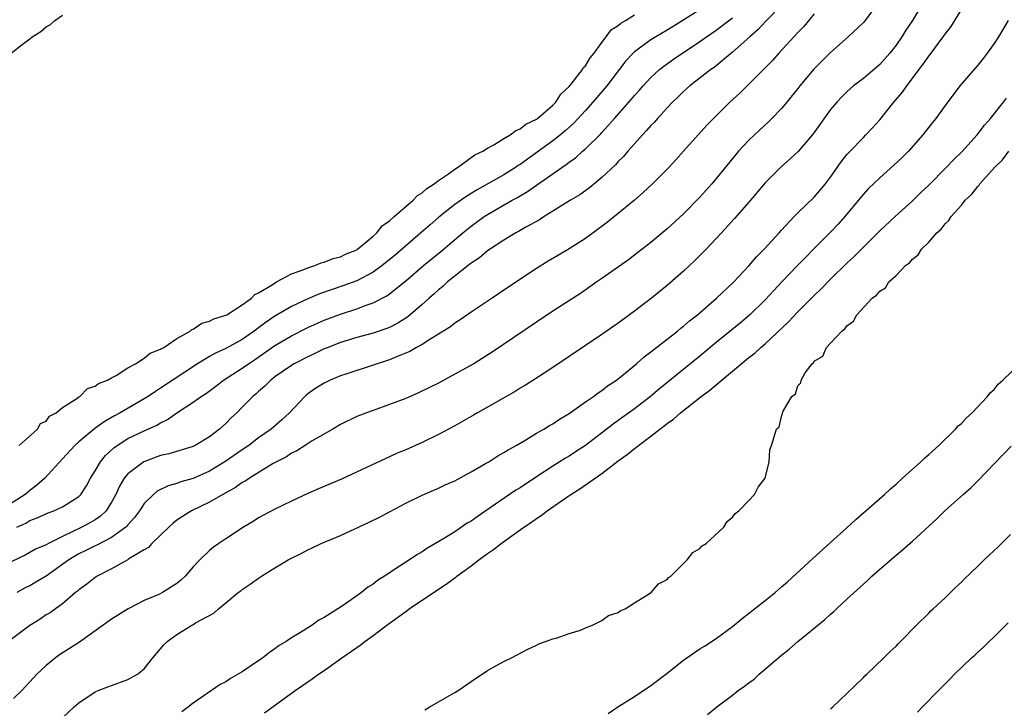
# Model space of a CAD drawing. Units: inches. Extents: x 2598000 to 2601000, y 1512000 to 1515000.
# Drawn here: x 2599544 to 2599664, y 1512571 to 1512655 of the extents above; entities that cross this region are included whole.
import ezdxf

# ---------------------------------------------------------------- set-up
doc = ezdxf.new("R2010")
doc.units = ezdxf.units.IN
doc.header["$MEASUREMENT"] = 0
doc.layers.add('LD25981512_2ft', color=53, linetype='Continuous')

msp = doc.modelspace()

# ---------------------------------------------------------------- linework, layer by layer
at = {"layer": 'LD25981512_2ft'}
for points, elevation in [([(2599549, 1512569.68), (2599550.42, 1512571), (2599551, 1512571.49), (2599553, 1512572.83), (2599553.38, 1512573), (2599554.55, 1512573.45), (2599555, 1512573.64), (2599557, 1512574.34), (2599558.17, 1512575), (2599559, 1512575.66), (2599560.06, 1512577), (2599561.39, 1512578.61), (2599561.79, 1512579), (2599563, 1512579.87), (2599564.82, 1512581), (2599564.94, 1512581.06), (2599565.29, 1512581.29), (2599567.51, 1512582.49), (2599568.08, 1512583), (2599569, 1512583.72), (2599570.51, 1512585), (2599570.8, 1512585.2), (2599571, 1512585.37), (2599571.98, 1512586.02), (2599573, 1512586.77), (2599573.34, 1512587), (2599575, 1512588.02), (2599576.62, 1512589), (2599577, 1512589.21), (2599578.21, 1512589.79), (2599579, 1512590.21), (2599579.54, 1512590.46), (2599580.66, 1512591), (2599583, 1512591.99), (2599586.44, 1512593.56), (2599587.77, 1512594.23), (2599591, 1512595.93), (2599593, 1512596.9), (2599595, 1512597.75), (2599595.84, 1512598.16), (2599597, 1512598.68), (2599599, 1512599.76), (2599600.77, 1512600.77), (2599601.16, 1512601), (2599602.27, 1512601.73), (2599603, 1512602.12), (2599603.52, 1512602.48), (2599604.5, 1512603), (2599605.68, 1512603.68), (2599607, 1512604.49), (2599607.91, 1512605), (2599608.58, 1512605.42), (2599609, 1512605.65), (2599609.8, 1512606.2), (2599611, 1512606.9), (2599613, 1512608.34), (2599613.97, 1512609), (2599614.55, 1512609.45), (2599615, 1512609.72), (2599615.71, 1512610.29), (2599616.78, 1512611), (2599617, 1512611.16), (2599619.24, 1512613), (2599620.16, 1512613.84), (2599621, 1512614.45), (2599624.26, 1512617), (2599624.66, 1512617.34), (2599625, 1512617.58), (2599625.74, 1512618.26), (2599626.72, 1512619), (2599629.03, 1512621), (2599631.14, 1512623), (2599633, 1512624.97), (2599633.94, 1512626.06), (2599634.87, 1512627), (2599636.7, 1512629), (2599637, 1512629.35), (2599638.52, 1512631), (2599639, 1512631.48), (2599641, 1512633.36), (2599642.37, 1512635), (2599643, 1512635.83), (2599644.3, 1512637.7), (2599645, 1512638.58), (2599645.38, 1512639), (2599647, 1512640.7), (2599647.3, 1512641), (2599648.13, 1512641.87), (2599649, 1512642.84), (2599650.72, 1512645), (2599651.78, 1512646.22), (2599652.31, 1512647), (2599654.34, 1512649.66), (2599655, 1512650.64), (2599655.17, 1512650.83), (2599656.77, 1512653), (2599657, 1512653.34), (2599657.74, 1512654.26), (2599658.21, 1512655), (2599660.01, 1512657.99)], 7854), ([(2599629, 1512657.6), (2599623.73, 1512654.27), (2599623, 1512653.82), (2599621.59, 1512653), (2599621, 1512652.63), (2599619, 1512651.17), (2599618.83, 1512651), (2599617.95, 1512650.05), (2599615.59, 1512647), (2599613.89, 1512645), (2599613, 1512644), (2599611.57, 1512642.43), (2599610.51, 1512641.49), (2599609.93, 1512641), (2599609, 1512640.27), (2599605, 1512637.38), (2599604.76, 1512637.24), (2599604.43, 1512637), (2599603, 1512636.1), (2599601.06, 1512635), (2599599.73, 1512634.27), (2599598.48, 1512633.52), (2599597, 1512632.47), (2599595.07, 1512630.93), (2599593.99, 1512630.01), (2599592.86, 1512629), (2599589.72, 1512626.28), (2599588.12, 1512625), (2599587, 1512624.2), (2599585, 1512623.16), (2599583.43, 1512622.57), (2599580.46, 1512621.54), (2599579, 1512620.92), (2599577, 1512619.98), (2599575, 1512618.81), (2599573.92, 1512618.08), (2599573, 1512617.39), (2599572.76, 1512617.24), (2599572.47, 1512617), (2599571, 1512615.97), (2599569, 1512614.85), (2599567.72, 1512614.28), (2599567, 1512613.87), (2599565.53, 1512613), (2599561, 1512609.99), (2599560.39, 1512609.61), (2599559.49, 1512609), (2599559, 1512608.69), (2599556.07, 1512607), (2599555.37, 1512606.63), (2599554.1, 1512605.9), (2599552.94, 1512605.06), (2599551, 1512603.43), (2599550.51, 1512603), (2599549, 1512601.34), (2599546.82, 1512599), (2599545.87, 1512598.13), (2599545, 1512597.5), (2599544.43, 1512597), (2599541, 1512594.83)], 7866), ([(2599648.7, 1512657), (2599647.21, 1512655), (2599647, 1512654.76), (2599645.15, 1512653), (2599643, 1512651.09), (2599641.95, 1512650.05), (2599640.96, 1512649.04), (2599639.23, 1512647), (2599639, 1512646.68), (2599637.65, 1512645), (2599637, 1512644.21), (2599635.82, 1512643), (2599635.4, 1512642.6), (2599633.67, 1512641), (2599633, 1512640.36), (2599631.73, 1512639), (2599631.39, 1512638.61), (2599628.44, 1512635), (2599627, 1512633.38), (2599625, 1512631.33), (2599623, 1512629.49), (2599621, 1512627.82), (2599619.41, 1512626.59), (2599618.27, 1512625.73), (2599615, 1512623.41), (2599614.39, 1512623), (2599612.39, 1512621.61), (2599609, 1512619.42), (2599607, 1512618.09), (2599601.59, 1512614.41), (2599600.37, 1512613.63), (2599599.32, 1512613), (2599597, 1512611.71), (2599595, 1512610.63), (2599593.92, 1512610.08), (2599592.57, 1512609.43), (2599591, 1512608.76), (2599589, 1512607.99), (2599587, 1512607.29), (2599586.2, 1512607), (2599585.34, 1512606.66), (2599585, 1512606.52), (2599583, 1512605.56), (2599582.07, 1512605), (2599579.56, 1512603.56), (2599578.68, 1512603), (2599577.67, 1512602.33), (2599577, 1512602.04), (2599576.39, 1512601.61), (2599575.17, 1512601), (2599574.78, 1512600.78), (2599571.87, 1512599), (2599571.36, 1512598.64), (2599571, 1512598.45), (2599570.16, 1512597.84), (2599568.62, 1512597), (2599567, 1512596.05), (2599564.77, 1512595), (2599563.69, 1512594.31), (2599563, 1512593.85), (2599562.53, 1512593.47), (2599562, 1512593), (2599561, 1512592.01), (2599559.93, 1512591), (2599559.5, 1512590.5), (2599559, 1512590.24), (2599557.12, 1512589.12), (2599556.98, 1512589.02), (2599555, 1512587.89), (2599553.24, 1512587), (2599553, 1512586.84), (2599551.98, 1512586.02), (2599551, 1512585.34), (2599550.83, 1512585.17), (2599550.59, 1512585), (2599549, 1512583.62), (2599548.12, 1512583), (2599547.48, 1512582.52), (2599547, 1512582.25), (2599546.27, 1512581.73), (2599545, 1512580.97), (2599542.37, 1512579)], 7858), ([(2599637.09, 1512657), (2599635, 1512654.83), (2599634.13, 1512653.88), (2599633.1, 1512653), (2599631, 1512651.12), (2599628.74, 1512649.26), (2599628.35, 1512649), (2599625.78, 1512647), (2599625, 1512646.29), (2599624.35, 1512645.65), (2599623.66, 1512645), (2599623, 1512644.31), (2599621.79, 1512643), (2599621.43, 1512642.57), (2599621, 1512642.14), (2599620.48, 1512641.52), (2599619.98, 1512641), (2599619, 1512639.92), (2599618.18, 1512639), (2599617.64, 1512638.36), (2599617, 1512637.74), (2599616.65, 1512637.35), (2599615, 1512635.78), (2599613.49, 1512634.51), (2599612.32, 1512633.68), (2599611.17, 1512633), (2599609, 1512631.65), (2599607.93, 1512631), (2599607.38, 1512630.62), (2599605.7, 1512629.7), (2599604.82, 1512629.18), (2599604.47, 1512629), (2599603, 1512628.13), (2599601, 1512626.82), (2599600.03, 1512625.97), (2599599, 1512625.3), (2599598.84, 1512625.16), (2599598.63, 1512625), (2599596.12, 1512623), (2599595.55, 1512622.45), (2599595, 1512622.04), (2599594.47, 1512621.53), (2599593.85, 1512621), (2599593, 1512620.23), (2599591.27, 1512618.73), (2599590.04, 1512617.96), (2599589, 1512617.44), (2599588.69, 1512617.31), (2599587, 1512616.74), (2599585, 1512616.2), (2599583, 1512615.58), (2599581.5, 1512615), (2599581, 1512614.8), (2599579.79, 1512614.21), (2599579, 1512613.86), (2599577.35, 1512613), (2599577, 1512612.78), (2599575, 1512611.38), (2599574.49, 1512611), (2599573.76, 1512610.24), (2599573, 1512609.6), (2599572.69, 1512609.31), (2599572.3, 1512609), (2599571, 1512607.68), (2599570.32, 1512607), (2599569.64, 1512606.36), (2599569, 1512605.7), (2599568.22, 1512605), (2599567, 1512604.05), (2599565.25, 1512603), (2599565, 1512602.88), (2599562.02, 1512601.98), (2599561, 1512601.75), (2599558.95, 1512601), (2599557, 1512599.54), (2599556.56, 1512599), (2599555.97, 1512598.03), (2599555.53, 1512597), (2599555, 1512596.05), (2599554.33, 1512595), (2599553.65, 1512594.35), (2599553, 1512593.91), (2599552.43, 1512593.57), (2599551.37, 1512593), (2599549, 1512591.87), (2599547.27, 1512591), (2599547, 1512590.84), (2599545.71, 1512590.29), (2599544.41, 1512589.59), (2599542.8, 1512588.8)], 7862), ([(2599654.19, 1512657), (2599653, 1512655), (2599652.19, 1512653.81), (2599651.72, 1512653), (2599651, 1512651.96), (2599650.25, 1512651), (2599649, 1512649.6), (2599647, 1512647.9), (2599645.81, 1512647), (2599645, 1512646.28), (2599644.35, 1512645.65), (2599643.74, 1512645), (2599643, 1512644.12), (2599640.86, 1512641.14), (2599639.02, 1512638.98), (2599636.86, 1512637), (2599635, 1512635.14), (2599633, 1512632.75), (2599631.25, 1512630.75), (2599629.64, 1512629), (2599627.76, 1512627), (2599626.39, 1512625.61), (2599625, 1512624.33), (2599623, 1512622.59), (2599621.07, 1512621), (2599619, 1512619.43), (2599617, 1512617.98), (2599615, 1512616.56), (2599613, 1512615.21), (2599611, 1512613.9), (2599609, 1512612.55), (2599607, 1512611.24), (2599605.64, 1512610.36), (2599605, 1512609.99), (2599604.4, 1512609.6), (2599599.79, 1512607), (2599599.29, 1512606.71), (2599597, 1512605.4), (2599595, 1512604.33), (2599593, 1512603.37), (2599591, 1512602.48), (2599589.95, 1512602.05), (2599589, 1512601.6), (2599588.58, 1512601.42), (2599583.12, 1512598.88), (2599580.32, 1512597.68), (2599579, 1512597.1), (2599577, 1512596.17), (2599575, 1512595.19), (2599573, 1512594.12), (2599572.31, 1512593.69), (2599571.14, 1512593), (2599569, 1512591.59), (2599568.13, 1512591), (2599567.47, 1512590.53), (2599567, 1512590.15), (2599565.8, 1512589), (2599565, 1512588.16), (2599564, 1512587), (2599563.49, 1512586.51), (2599563, 1512586.11), (2599561.23, 1512585), (2599560.77, 1512584.77), (2599559, 1512584.02), (2599557.02, 1512583), (2599555, 1512581.76), (2599551.06, 1512578.94), (2599549.86, 1512578.14), (2599548.64, 1512577.36), (2599548.14, 1512577), (2599547, 1512576.07), (2599545.87, 1512575), (2599545.44, 1512574.56), (2599544.01, 1512573), (2599543, 1512572.04)], 7856), ([(2599542.73, 1512651), (2599544.07, 1512652.07), (2599545, 1512652.76), (2599545.3, 1512653), (2599546.36, 1512653.64), (2599547, 1512654.22), (2599547.51, 1512654.49), (2599548.04, 1512655), (2599549, 1512655.66)], 7870), ([(2599641, 1512655.82), (2599639.71, 1512654.28), (2599639, 1512653.53), (2599636.66, 1512651), (2599635.88, 1512650.12), (2599631.88, 1512646.12), (2599630.68, 1512645), (2599628.65, 1512643), (2599627.83, 1512642.17), (2599626.77, 1512641), (2599624.99, 1512639), (2599624.07, 1512637.93), (2599623.2, 1512637), (2599621.2, 1512635), (2599620.07, 1512633.93), (2599618.98, 1512633.02), (2599615.68, 1512630.32), (2599613.93, 1512629), (2599613, 1512628.32), (2599611, 1512627.05), (2599609.7, 1512626.3), (2599608.45, 1512625.55), (2599607, 1512624.64), (2599603.6, 1512622.4), (2599601.56, 1512621), (2599599, 1512619.29), (2599597.65, 1512618.35), (2599597, 1512617.95), (2599596.47, 1512617.53), (2599595, 1512616.62), (2599594.06, 1512616.06), (2599593, 1512615.37), (2599592.32, 1512615), (2599591.5, 1512614.5), (2599589.85, 1512613.85), (2599589, 1512613.47), (2599588.65, 1512613.35), (2599587.5, 1512613), (2599587, 1512612.82), (2599583.78, 1512611.78), (2599583, 1512611.51), (2599581.75, 1512611), (2599581, 1512610.63), (2599580.01, 1512609.99), (2599579, 1512609.3), (2599578.83, 1512609.17), (2599578.64, 1512609), (2599576.78, 1512607), (2599575.85, 1512606.15), (2599574.54, 1512605), (2599573, 1512603.93), (2599571.79, 1512603), (2599571, 1512602.47), (2599568.88, 1512601), (2599567, 1512599.86), (2599565, 1512598.97), (2599563.46, 1512598.54), (2599563, 1512598.36), (2599561.94, 1512598.06), (2599560.6, 1512597.4), (2599560.12, 1512597), (2599559, 1512595.9), (2599558.4, 1512595), (2599557.81, 1512594.19), (2599557, 1512593.3), (2599556.87, 1512593.13), (2599556.73, 1512593), (2599555, 1512591.72), (2599553.2, 1512590.8), (2599553, 1512590.72), (2599551.85, 1512590.15), (2599551, 1512589.75), (2599549.75, 1512589), (2599547, 1512587.01), (2599545.75, 1512586.25), (2599545, 1512585.83), (2599544.44, 1512585.56), (2599543.41, 1512585)], 7860), ([(2599543.7, 1512603), (2599545.93, 1512605), (2599546.31, 1512605.69), (2599547, 1512605.97), (2599547.42, 1512606.58), (2599548.24, 1512607), (2599549, 1512607.65), (2599550.73, 1512608.73), (2599551, 1512608.94), (2599551.11, 1512609), (2599552.05, 1512609.95), (2599553, 1512610.24), (2599553.41, 1512610.59), (2599554.52, 1512611), (2599555, 1512611.29), (2599555.56, 1512611.56), (2599557, 1512612.49), (2599557.94, 1512613), (2599559, 1512613.67), (2599559.71, 1512614.29), (2599561, 1512614.76), (2599561.13, 1512614.87), (2599561.4, 1512615), (2599563, 1512616.09), (2599564.63, 1512617), (2599564.81, 1512617.19), (2599565, 1512617.24), (2599566.04, 1512617.96), (2599567, 1512618.21), (2599567.5, 1512618.5), (2599569, 1512618.94), (2599569.11, 1512619), (2599571, 1512620.22), (2599572.11, 1512621), (2599572.52, 1512621.48), (2599573, 1512621.67), (2599574.67, 1512622.67), (2599575.06, 1512622.94), (2599575.2, 1512623), (2599577, 1512624.01), (2599578.54, 1512624.54), (2599579, 1512624.75), (2599579.86, 1512625), (2599580.64, 1512625.36), (2599581, 1512625.42), (2599582.12, 1512625.88), (2599583, 1512626.08), (2599583.61, 1512626.39), (2599585, 1512626.93), (2599585.1, 1512627), (2599587, 1512628.59), (2599587.46, 1512629), (2599588.11, 1512629.89), (2599589, 1512630.47), (2599589.58, 1512631), (2599591, 1512632.25), (2599591.9, 1512633), (2599592.42, 1512633.58), (2599593, 1512633.89), (2599593.57, 1512634.43), (2599594.49, 1512635), (2599595, 1512635.41), (2599596.24, 1512636.24), (2599597, 1512636.8), (2599597.34, 1512637), (2599599.46, 1512638.54), (2599600.43, 1512639), (2599601, 1512639.37), (2599601.78, 1512639.78), (2599603, 1512640.54), (2599603.78, 1512641), (2599604.46, 1512641.54), (2599605, 1512641.73), (2599605.7, 1512642.3), (2599607, 1512642.92), (2599607.11, 1512643), (2599609, 1512644.64), (2599609.35, 1512645), (2599610, 1512646), (2599611, 1512646.91), (2599611.38, 1512647.38), (2599612.64, 1512649), (2599612.77, 1512649.23), (2599613, 1512649.47), (2599613.58, 1512650.42), (2599614.04, 1512651), (2599615, 1512652.32), (2599615.54, 1512653), (2599616.15, 1512653.85), (2599617, 1512654.39), (2599617.32, 1512654.68), (2599617.91, 1512655), (2599619, 1512655.68)], 7868), ([(2599543.41, 1512593), (2599544.5, 1512593.5), (2599545, 1512593.8), (2599545.88, 1512594.12), (2599547.26, 1512594.74), (2599547.95, 1512595), (2599549, 1512595.5), (2599551, 1512596.77), (2599551.24, 1512597), (2599551.95, 1512598.05), (2599552.44, 1512599), (2599553, 1512599.91), (2599553.63, 1512601), (2599554.24, 1512601.76), (2599555.28, 1512602.72), (2599555.69, 1512603), (2599557, 1512603.83), (2599559, 1512604.78), (2599560.52, 1512605.48), (2599561, 1512605.77), (2599561.84, 1512606.16), (2599563, 1512606.99), (2599565, 1512608.29), (2599565.98, 1512609), (2599566.6, 1512609.4), (2599567.75, 1512610.25), (2599568.71, 1512611), (2599571, 1512612.46), (2599571.76, 1512613), (2599572.51, 1512613.49), (2599575, 1512615.23), (2599577, 1512616.42), (2599579, 1512617.42), (2599581, 1512618.31), (2599583, 1512619.08), (2599585, 1512619.73), (2599586.17, 1512620.17), (2599587, 1512620.44), (2599588.68, 1512621.32), (2599589, 1512621.55), (2599591, 1512623.16), (2599593.19, 1512625), (2599595.29, 1512626.71), (2599597.98, 1512629), (2599599, 1512629.84), (2599599.67, 1512630.33), (2599600.6, 1512631), (2599601, 1512631.26), (2599604.03, 1512633), (2599604.66, 1512633.34), (2599605, 1512633.55), (2599605.92, 1512634.08), (2599607, 1512634.86), (2599610.1, 1512637), (2599610.64, 1512637.36), (2599611, 1512637.66), (2599611.79, 1512638.21), (2599612.64, 1512639), (2599613, 1512639.31), (2599614.86, 1512641.14), (2599615, 1512641.31), (2599615.83, 1512642.17), (2599616.53, 1512643), (2599618.63, 1512645.37), (2599619, 1512645.82), (2599619.57, 1512646.43), (2599620.07, 1512647), (2599621, 1512648.01), (2599622.07, 1512649), (2599622.58, 1512649.42), (2599623.75, 1512650.25), (2599627, 1512652.42), (2599627.8, 1512653), (2599629, 1512653.83), (2599631, 1512655.31)], 7864), ([(2599664.73, 1512655), (2599663.54, 1512653), (2599663, 1512652.18), (2599662.16, 1512651), (2599661.65, 1512650.35), (2599661, 1512649.55), (2599658.8, 1512647), (2599657, 1512644.59), (2599655.87, 1512643), (2599655.47, 1512642.53), (2599654.29, 1512641), (2599652.53, 1512639), (2599651.76, 1512638.24), (2599650.72, 1512637.28), (2599649, 1512635.76), (2599647.6, 1512634.4), (2599647, 1512633.76), (2599644.75, 1512631), (2599643.93, 1512630.07), (2599643, 1512629.09), (2599640.92, 1512627), (2599639.95, 1512626.05), (2599638.96, 1512625.03), (2599637.01, 1512623), (2599636.04, 1512621.96), (2599635, 1512620.83), (2599633.07, 1512618.93), (2599631.98, 1512618.02), (2599629, 1512615.6), (2599627, 1512613.92), (2599622.06, 1512609.94), (2599620.96, 1512609), (2599619, 1512607.47), (2599617, 1512606.03), (2599616.39, 1512605.61), (2599613, 1512603.01), (2599611.79, 1512602.21), (2599611, 1512601.7), (2599610.56, 1512601.44), (2599609, 1512600.48), (2599607, 1512599.17), (2599605, 1512597.82), (2599604.49, 1512597.51), (2599601.35, 1512595.35), (2599599.73, 1512594.27), (2599599, 1512593.74), (2599598.53, 1512593.47), (2599597, 1512592.44), (2599595.54, 1512591.54), (2599593.6, 1512590.4), (2599593, 1512589.99), (2599592.37, 1512589.63), (2599591.45, 1512589), (2599590.09, 1512588.09), (2599588.42, 1512587), (2599587.54, 1512586.46), (2599587, 1512586.02), (2599586.36, 1512585.64), (2599585.58, 1512585), (2599583.62, 1512583.62), (2599582.68, 1512583), (2599581, 1512581.94), (2599580.38, 1512581.62), (2599579.53, 1512581), (2599578.12, 1512580.12), (2599577, 1512579.46), (2599576.35, 1512579), (2599575.5, 1512578.5), (2599575, 1512578.12), (2599574.33, 1512577.67), (2599573.5, 1512577), (2599571.9, 1512575.9), (2599571, 1512575.3), (2599569.54, 1512574.46), (2599569, 1512574.09), (2599568.27, 1512573.73), (2599565, 1512571.45), (2599564.42, 1512571), (2599563.58, 1512570.42)], 7852), ([(2599573.73, 1512570.27), (2599577.48, 1512573), (2599578.37, 1512573.63), (2599579.56, 1512574.44), (2599580.33, 1512575), (2599581, 1512575.45), (2599583.18, 1512577), (2599585, 1512578.27), (2599585.44, 1512578.56), (2599585.99, 1512579), (2599587, 1512579.73), (2599588.86, 1512581.14), (2599591, 1512582.69), (2599591.19, 1512582.81), (2599591.44, 1512583), (2599594.75, 1512585.25), (2599595.96, 1512586.04), (2599597, 1512586.8), (2599597.12, 1512586.88), (2599597.27, 1512587), (2599599, 1512588.27), (2599599.95, 1512589), (2599601, 1512589.77), (2599601.74, 1512590.26), (2599602.66, 1512591), (2599605.46, 1512593), (2599606.39, 1512593.61), (2599607, 1512594.07), (2599607.57, 1512594.43), (2599608.29, 1512595), (2599610.6, 1512596.6), (2599611.19, 1512597), (2599612.32, 1512597.68), (2599615, 1512599.56), (2599617, 1512601.1), (2599618.11, 1512601.89), (2599619, 1512602.63), (2599619.23, 1512602.77), (2599619.48, 1512603), (2599621, 1512604.12), (2599623, 1512605.7), (2599623.77, 1512606.23), (2599624.62, 1512607), (2599627.17, 1512609), (2599628.23, 1512609.77), (2599629, 1512610.43), (2599633, 1512613.74), (2599633.72, 1512614.28), (2599634.47, 1512615), (2599635, 1512615.45), (2599637.86, 1512618.14), (2599639, 1512619.34), (2599641, 1512621.36), (2599641.85, 1512622.15), (2599643, 1512623.34), (2599645, 1512625.32), (2599645.87, 1512626.13), (2599647, 1512627.27), (2599649, 1512629.25), (2599650.88, 1512631), (2599653, 1512632.94), (2599654.04, 1512633.96), (2599655, 1512634.86), (2599657.14, 1512637), (2599658.04, 1512637.96), (2599659.06, 1512638.94), (2599660.92, 1512641), (2599661.83, 1512642.17), (2599662.57, 1512643), (2599664.15, 1512645), (2599664.5, 1512645.5)], 7850), ([(2599593.35, 1512570.65), (2599593.96, 1512571), (2599595, 1512571.63), (2599597, 1512572.78), (2599597.4, 1512573), (2599599.53, 1512574.47), (2599600.34, 1512575), (2599601, 1512575.47), (2599602.01, 1512576.01), (2599603, 1512576.57), (2599603.94, 1512577), (2599605.95, 1512578.05), (2599607, 1512578.55), (2599607.27, 1512578.73), (2599608.1, 1512579), (2599609, 1512579.33), (2599609.42, 1512579.42), (2599611, 1512579.98), (2599612.4, 1512580.4), (2599613, 1512580.69), (2599613.84, 1512581), (2599615, 1512581.56), (2599615.82, 1512582.18), (2599617, 1512582.56), (2599617.24, 1512582.76), (2599617.84, 1512583), (2599619, 1512583.75), (2599620.93, 1512584.93), (2599621.03, 1512585), (2599621.95, 1512586.05), (2599623, 1512586.61), (2599623.17, 1512586.83), (2599623.43, 1512587), (2599625, 1512588.57), (2599625.46, 1512589), (2599626.12, 1512589.88), (2599627, 1512590.4), (2599627.29, 1512590.71), (2599627.77, 1512591), (2599629.91, 1512593), (2599630.32, 1512593.68), (2599631, 1512594.23), (2599631.32, 1512594.68), (2599631.77, 1512595), (2599633, 1512596.27), (2599633.67, 1512597), (2599634.12, 1512597.88), (2599634.98, 1512599), (2599635.47, 1512601), (2599635.55, 1512602.45), (2599635.76, 1512603), (2599636.37, 1512605), (2599636.71, 1512605.29), (2599637, 1512606.53), (2599637.19, 1512607.19), (2599638.26, 1512609), (2599638.7, 1512609.3), (2599639, 1512610.28), (2599639.36, 1512610.64), (2599639.4, 1512611), (2599639.89, 1512611.89), (2599640.73, 1512613), (2599640.89, 1512613.11), (2599641, 1512613.32), (2599642.06, 1512613.94), (2599642.49, 1512615), (2599643, 1512615.5), (2599644.35, 1512617), (2599644.74, 1512617.26), (2599645, 1512617.65), (2599645.81, 1512618.19), (2599646.19, 1512619), (2599648.08, 1512621), (2599648.63, 1512621.37), (2599649, 1512621.87), (2599649.71, 1512622.29), (2599650.14, 1512623), (2599651, 1512623.78), (2599652.16, 1512625), (2599652.64, 1512625.36), (2599653, 1512625.8), (2599653.69, 1512626.31), (2599654.12, 1512627), (2599655, 1512627.89), (2599655.98, 1512629), (2599656.53, 1512629.47), (2599657, 1512630.13), (2599657.47, 1512630.53), (2599657.74, 1512631), (2599659, 1512632.42), (2599659.48, 1512633), (2599660.27, 1512633.73), (2599661, 1512634.7), (2599661.16, 1512634.84), (2599661.25, 1512635), (2599663.04, 1512637), (2599664.04, 1512637.96), (2599664.79, 1512639)], 7848), ([(2599615.79, 1512570.21), (2599616.95, 1512571), (2599619, 1512572.29), (2599621, 1512573.62), (2599623, 1512575.12), (2599625, 1512576.71), (2599626.35, 1512577.65), (2599627, 1512578.12), (2599627.57, 1512578.43), (2599629, 1512579.36), (2599631, 1512580.85), (2599632.18, 1512581.82), (2599635, 1512584.02), (2599636.22, 1512585), (2599637, 1512585.68), (2599637.7, 1512586.3), (2599640.82, 1512589.18), (2599643, 1512591.11), (2599645, 1512592.92), (2599646.07, 1512593.93), (2599649.58, 1512597), (2599650.31, 1512597.69), (2599651, 1512598.27), (2599651.79, 1512599), (2599654.05, 1512601), (2599654.53, 1512601.47), (2599655, 1512601.87), (2599656.24, 1512603), (2599658.29, 1512605), (2599658.62, 1512605.38), (2599659, 1512605.7), (2599659.63, 1512606.37), (2599660.32, 1512607), (2599662.2, 1512609), (2599662.54, 1512609.45), (2599663, 1512609.86), (2599663.52, 1512610.48), (2599664.09, 1512611), (2599666.16, 1512613)], 7846), ([(2599627.94, 1512570.06), (2599629.06, 1512571), (2599631, 1512572.44), (2599631.69, 1512573), (2599632.47, 1512573.53), (2599633, 1512573.96), (2599633.62, 1512574.38), (2599634.27, 1512575), (2599637, 1512577.33), (2599637.94, 1512578.06), (2599639, 1512579), (2599642.29, 1512581.71), (2599643, 1512582.37), (2599643.35, 1512582.65), (2599643.7, 1512583), (2599645, 1512584.18), (2599647, 1512586.04), (2599647.52, 1512586.48), (2599648.05, 1512587), (2599649, 1512587.85), (2599651, 1512589.58), (2599651.78, 1512590.22), (2599653, 1512591.29), (2599655.98, 1512594.02), (2599657, 1512595.03), (2599659.21, 1512597), (2599660.17, 1512597.83), (2599661, 1512598.67), (2599664.12, 1512601.88), (2599665.08, 1512602.92)], 7844), ([(2599643, 1512570.76), (2599643.27, 1512571), (2599645, 1512572.63), (2599647, 1512574.6), (2599647.19, 1512574.81), (2599647.41, 1512575), (2599649.52, 1512577), (2599650.24, 1512577.76), (2599651, 1512578.45), (2599651.26, 1512578.74), (2599651.55, 1512579), (2599653.5, 1512581), (2599655, 1512582.47), (2599655.26, 1512582.74), (2599655.55, 1512583), (2599657, 1512584.37), (2599658.33, 1512585.67), (2599659, 1512586.28), (2599659.35, 1512586.65), (2599661, 1512588.23), (2599661.77, 1512589), (2599663, 1512590.13), (2599663.44, 1512590.56), (2599663.91, 1512591), (2599665, 1512592.11)], 7842), ([(2599653.64, 1512570.36), (2599654.24, 1512571), (2599656.18, 1512573), (2599656.6, 1512573.4), (2599657, 1512573.83), (2599657.6, 1512574.4), (2599658.17, 1512575), (2599660.25, 1512577), (2599660.65, 1512577.35), (2599661, 1512577.72), (2599661.7, 1512578.3), (2599662.4, 1512579), (2599663, 1512579.57), (2599664.71, 1512581.29)], 7840)]:
    msp.add_lwpolyline(points, dxfattribs=dict(at, elevation=elevation))

doc.saveas('drawing.dxf')
